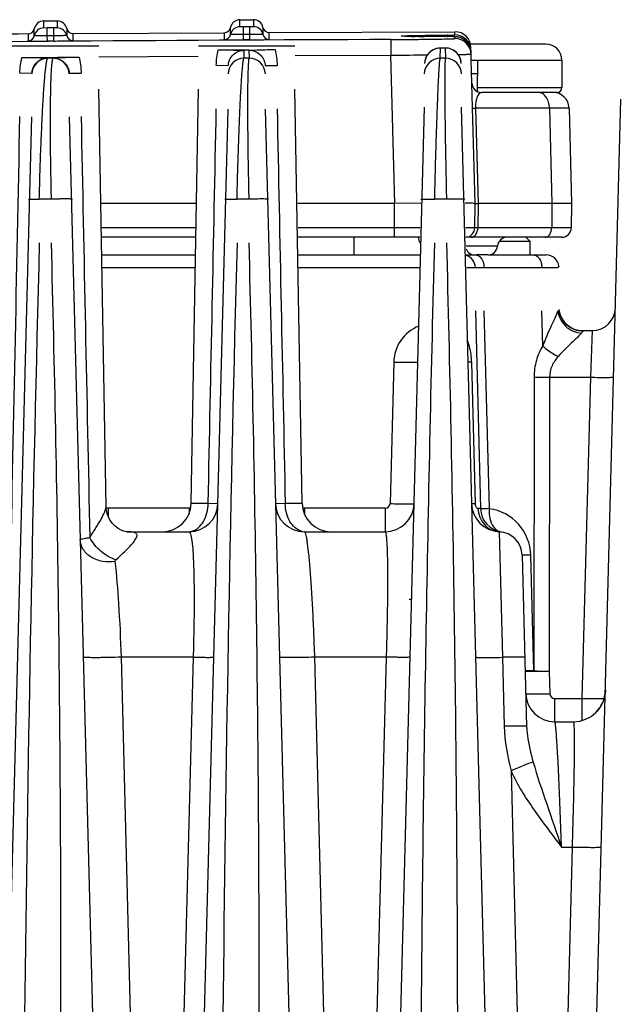
# Model space of a CAD drawing. Units: millimetres. Extents: x 23849 to 33082, y 7731 to 13753.
# Drawn here: x 25194 to 25231, y 13241 to 13302 of the extents above; entities that cross this region are included whole.
import ezdxf

# ---------------------------------------------------------------- set-up
doc = ezdxf.new("R2010")
doc.units = ezdxf.units.MM
doc.header["$LTSCALE"] = 0.4
doc.layers.add('Anotaciones Finas', color=3, linetype='Continuous')
doc.layers.add('Cotas', color=2, linetype='Continuous')
doc.styles.add('UNE00', font='romans.shx', dxfattribs={"width": 0.9})
doc.dimstyles.new('UNE', dxfattribs={"dimscale": 0, "dimtxt": 2.5, "dimasz": 2.5, "dimexe": 1.5, "dimexo": 0, "dimgap": 1, "dimtad": 1, "dimrnd": 1.38778e-17, "dimdsep": 46, "dimtxsty": 'UNE00', "dimcen": 2.5, "dimclrd": 256, "dimclre": 256, "dimclrt": 256, "dimazin": 0, "dimtfac": 1, "dimtmove": 0, "dimatfit": 3, "dimfxl": 1, "dimlwd": -1, "dimlwe": -1, "dimarcsym": 0})

# ---------------------------------------------------------------- blocks, each defined once
blk = doc.blocks.new('*D172')
at = {"layer": 'Cotas', "transparency": 16777216}
for p, q in [((25182.54, 13301.745), (23925.706, 13301.745)), ((23927.206, 13251.745), (23927.206, 10801.797)), ((25996.284, 10751.797), (23925.706, 10751.797))]:
    blk.add_line(p, q, dxfattribs=at)
for points in [[(23918.873, 13251.745), (23935.539, 13251.745), (23927.206, 13301.745)], [(23918.873, 10801.797), (23935.539, 10801.797), (23927.206, 10751.797)]]:
    blk.add_solid(points, dxfattribs=at)
at = {"layer": 'Defpoints', "color": 0, "transparency": 16777216}
for p in [(25182.54, 13301.745), (23927.206, 10751.797), (25996.284, 10751.797)]:
    blk.add_point(p, dxfattribs=at)
at = {"layer": 'Cotas', "transparency": 16777216, "insert": (23882.206, 12026.771), "char_height": 50, "attachment_point": 5, "rotation": 90, "style": 'UNE00'}
blk.add_mtext('2550', dxfattribs=at)

msp = doc.modelspace()

# ---------------------------------------------------------------- linework, layer by layer
at = {"layer": 'Anotaciones Finas', "linetype": 'Continuous'}
for p, q in [((25195.015, 13302.028), (25195.856, 13302.034)), ((25195.015, 13301.593), (25195.015, 13302.028)), ((25195.856, 13302.034), (25195.856, 13301.599)), ((25207.216, 13302.104), (25208.057, 13302.109)), ((25207.216, 13301.67), (25207.216, 13302.104)), ((25208.056, 13302.109), (25208.057, 13301.674)), ((25194.431, 13301.109), (25194.431, 13301.543)), ((25195.235, 13301.592), (25195.015, 13301.593)), ((25195.239, 13301.105), (25195.235, 13301.592)), ((25195.856, 13301.599), (25195.636, 13301.595)), ((25195.639, 13301.108), (25195.636, 13301.595)), ((25196.447, 13301.558), (25196.447, 13301.124)), ((25206.631, 13301.187), (25206.631, 13301.621)), ((25207.436, 13301.668), (25207.216, 13301.67)), ((25207.439, 13301.181), (25207.436, 13301.668)), ((25208.057, 13301.674), (25207.836, 13301.671)), ((25207.839, 13301.183), (25207.836, 13301.671)), ((25208.647, 13301.632), (25208.647, 13301.197)), ((25194.041, 13301.22), (25194.041, 13300.786)), ((25195.241, 13300.78), (25195.239, 13301.105)), ((25195.641, 13300.783), (25195.639, 13301.108)), ((25196.841, 13301.241), (25206.241, 13301.299)), ((25196.841, 13300.806), (25196.841, 13301.241)), ((25206.24, 13301.299), (25206.241, 13300.865)), ((25207.441, 13300.857), (25207.439, 13301.181)), ((25207.84, 13300.859), (25207.839, 13301.183)), ((25209.04, 13301.314), (25220.582, 13301.36)), ((25209.04, 13300.879), (25209.04, 13301.314)), ((25216.595, 13300.877), (25216.599, 13299.903)), ((25217.693, 13301.077), (25217.56, 13301.08)), ((25217.956, 13301.073), (25217.693, 13301.077)), ((25218.297, 13301.068), (25218.117, 13301.07)), ((25218.879, 13301.063), (25218.428, 13301.067)), ((25218.846, 13301.063), (25218.663, 13301.065)), ((25219.295, 13301.061), (25218.846, 13301.063)), ((25219.418, 13301.06), (25218.879, 13301.063)), ((25219.498, 13301.06), (25219.295, 13301.061)), ((25220.307, 13301.056), (25219.418, 13301.06)), ((25220.026, 13301.057), (25219.498, 13301.06)), ((25220.11, 13301.057), (25220.026, 13301.057)), ((25220.11, 13301.057), (25220.116, 13301.057)), ((25220.44, 13301.055), (25220.307, 13301.056)), ((25220.493, 13301.054), (25220.44, 13301.055)), ((25220.587, 13301.16), (25220.582, 13301.36)), ((25220.593, 13300.939), (25220.59, 13301.05)), ((25192.438, 13300.488), (25198.438, 13300.488)), ((25204.639, 13300.488), (25210.638, 13300.488)), ((25207.474, 13299.714), (25207.487, 13300.209)), ((25207.487, 13300.238), (25207.638, 13300.239)), ((25207.638, 13300.239), (25207.78, 13300.24)), ((25207.779, 13300.211), (25207.792, 13299.714)), ((25219.676, 13299.714), (25219.693, 13300.348)), ((25219.981, 13300.35), (25219.689, 13300.349)), ((25219.693, 13300.348), (25219.689, 13300.349)), ((25219.978, 13300.349), (25219.693, 13300.348)), ((25219.981, 13300.35), (25219.978, 13300.349)), ((25219.978, 13300.349), (25219.994, 13299.714)), ((25226.238, 13300.588), (25221.553, 13300.588)), ((25226.237, 13300.588), (25221.553, 13300.588)), ((25221.838, 13290.688), (25221.584, 13300.386)), ((25221.588, 13300.185), (25221.59, 13300.186)), ((25195.272, 13299.714), (25195.272, 13299.729)), ((25195.59, 13299.714), (25195.272, 13299.714)), ((25195.59, 13299.731), (25195.59, 13299.714)), ((25198.45, 13299.808), (25204.627, 13299.847)), ((25207.792, 13299.714), (25207.474, 13299.714)), ((25210.649, 13299.878), (25216.599, 13299.903)), ((25216.84, 13290.688), (25216.599, 13299.903)), ((25219.994, 13299.714), (25219.676, 13299.714)), ((25221.605, 13299.588), (25221.994, 13299.588)), ((25221.994, 13299.588), (25221.96, 13297.666)), ((25221.994, 13299.588), (25227.238, 13299.588)), ((25227.238, 13299.588), (25227.238, 13297.888)), ((25206.493, 13299.251), (25205.746, 13299.268)), ((25208.784, 13299.252), (25209.531, 13299.27)), ((25194.249, 13298.774), (25193.536, 13298.792)), ((25194.28, 13298.774), (25194.249, 13298.774)), ((25196.596, 13298.776), (25196.628, 13298.777)), ((25196.628, 13298.777), (25197.34, 13298.794)), ((25221.627, 13298.761), (25221.979, 13298.761)), ((25198.891, 13271.845), (25198.438, 13297.788)), ((25204.189, 13272.056), (25204.638, 13297.788)), ((25211.088, 13272.056), (25210.638, 13297.788)), ((25221.964, 13297.888), (25227.238, 13297.888)), ((25226.684, 13297.588), (25222.242, 13297.588)), ((25226.938, 13297.588), (25226.684, 13297.588)), ((25228.253, 13195.735), (25230.909, 13297.18)), ((25203.848, 13195.541), (25206.493, 13296.551)), ((25208.784, 13296.552), (25211.429, 13195.541)), ((25216.048, 13195.541), (25218.696, 13296.68)), ((25220.981, 13296.68), (25223.629, 13195.541)), ((25226.462, 13296.614), (25221.866, 13296.614)), ((25221.866, 13296.614), (25222.022, 13290.688)), ((25226.462, 13296.614), (25226.617, 13290.688)), ((25227.683, 13296.614), (25227.838, 13290.688)), ((25191.648, 13195.541), (25194.28, 13296.074)), ((25196.596, 13296.076), (25199.229, 13195.541)), ((25195.474, 13290.952), (25194.742, 13290.952)), ((25204.467, 13290.688), (25198.609, 13290.688)), ((25207.767, 13290.952), (25207.035, 13290.952)), ((25216.839, 13290.688), (25210.809, 13290.688)), ((25216.825, 13289.182), (25216.839, 13290.688)), ((25218.471, 13290.7), (25216.839, 13290.688)), ((25220.06, 13290.952), (25219.328, 13290.952)), ((25221.825, 13289.182), (25221.838, 13290.688)), ((25221.838, 13290.688), (25222.022, 13290.688)), ((25222.022, 13290.688), (25222.008, 13289.182)), ((25226.617, 13290.688), (25222.022, 13290.688)), ((25226.617, 13290.688), (25226.604, 13289.182)), ((25227.838, 13290.688), (25227.825, 13289.182)), ((25204.441, 13289.182), (25198.636, 13289.182)), ((25216.825, 13289.182), (25210.836, 13289.182)), ((25216.825, 13288.588), (25216.825, 13289.182)), ((25218.431, 13289.181), (25216.825, 13289.182)), ((25221.825, 13289.182), (25221.252, 13289.181)), ((25226.604, 13289.182), (25222.008, 13289.182)), ((25227.825, 13289.182), (25226.604, 13289.182)), ((25204.431, 13288.588), (25198.646, 13288.588)), ((25218.414, 13288.588), (25210.846, 13288.588)), ((25214.313, 13287.488), (25214.313, 13288.588)), ((25227.225, 13288.588), (25221.263, 13288.588)), ((25224.988, 13288.588), (25225.238, 13288.338)), ((25223.236, 13288.038), (25221.278, 13288.038)), ((25223.352, 13288.338), (25225.238, 13288.338)), ((25225.238, 13288.338), (25225.238, 13287.488)), ((25198.665, 13287.488), (25204.412, 13287.488)), ((25210.865, 13287.488), (25218.383, 13287.488)), ((25221.292, 13287.488), (25221.937, 13287.488)), ((25222.638, 13287.488), (25221.937, 13287.488)), ((25222.638, 13287.488), (25226.259, 13287.488)), ((25198.679, 13286.709), (25204.398, 13286.709)), ((25210.879, 13286.709), (25218.365, 13286.709)), ((25222.394, 13286.709), (25225.988, 13286.709)), ((25225.988, 13286.709), (25226.994, 13286.71)), ((25227.028, 13286.741), (25226.994, 13286.71)), ((25221.859, 13284.009), (25222.181, 13271.724)), ((25222.394, 13284.009), (25222.716, 13271.724)), ((25226.044, 13281.847), (25225.988, 13284.009)), ((25228.539, 13282.788), (25229.12, 13282.788)), ((25228.539, 13282.788), (25228.543, 13282.769)), ((25229.12, 13282.788), (25229.008, 13279.892)), ((25216.782, 13280.833), (25216.552, 13272.041)), ((25221.86, 13272.026), (25221.63, 13280.818)), ((25225.507, 13279.906), (25225.491, 13261.644)), ((25226.471, 13279.893), (25226.455, 13261.631)), ((25226.471, 13279.893), (25229.008, 13279.892)), ((25229.008, 13279.892), (25228.485, 13259.935)), ((25204.189, 13272.056), (25205.241, 13272.056)), ((25205.241, 13272.056), (25205.851, 13272.041)), ((25209.426, 13272.041), (25210.035, 13272.056)), ((25210.035, 13272.056), (25211.088, 13272.056)), ((25204.052, 13271.748), (25199.025, 13271.748)), ((25199.025, 13271.748), (25199.025, 13271.245)), ((25204.052, 13271.748), (25204.052, 13271.403)), ((25216.252, 13271.748), (25211.225, 13271.748)), ((25211.225, 13271.748), (25211.225, 13271.403)), ((25216.252, 13271.748), (25216.252, 13270.288)), ((25222.181, 13271.724), (25222.027, 13271.737)), ((25200.107, 13270.301), (25199.99, 13270.332)), ((25200.186, 13270.288), (25204.052, 13270.288)), ((25211.225, 13270.288), (25216.252, 13270.288)), ((25223.339, 13270.29), (25223.544, 13262.488)), ((25224.768, 13268.831), (25225.046, 13258.194)), ((25225.491, 13261.644), (25225.303, 13268.831)), ((25204.309, 13262.497), (25199.848, 13262.497)), ((25201.488, 13198.657), (25199.848, 13262.497)), ((25204.309, 13262.497), (25202.655, 13198.657)), ((25216.333, 13262.497), (25211.871, 13262.497)), ((25213.514, 13198.657), (25211.871, 13262.497)), ((25214.68, 13198.657), (25216.333, 13262.497)), ((25223.544, 13262.488), (25223.656, 13258.202)), ((25226.455, 13261.631), (25226.492, 13260.228)), ((25226.792, 13259.935), (25228.485, 13259.935)), ((25226.792, 13258.488), (25226.792, 13259.935)), ((25228.485, 13259.935), (25228.483, 13258.568)), ((25229.69, 13259.926), (25229.824, 13259.932)), ((25229.816, 13259.773), (25229.805, 13259.745)), ((25229.839, 13259.837), (25229.814, 13259.768)), ((25229.824, 13259.932), (25229.869, 13259.935)), ((25229.836, 13259.829), (25229.831, 13259.815)), ((25226.792, 13258.488), (25227.948, 13258.488)), ((25224.077, 13255.425), (25225.54, 13198.657)), ((25227.872, 13250.697), (25226.529, 13198.657)), ((25227.212, 13250.697), (25227.872, 13250.697))]:
    msp.add_line(p, q, dxfattribs=at)
for points in [[(25217.56, 13301.08), (25217.458, 13301.083), (25217.42, 13301.084), (25217.39, 13301.086), (25217.369, 13301.087), (25217.357, 13301.087), (25217.355, 13301.088)], [(25218.428, 13301.067), (25218.06, 13301.071), (25217.956, 13301.073)], [(25220.755, 13301.037), (25220.692, 13301.046), (25220.644, 13301.05), (25220.609, 13301.051), (25220.575, 13301.053), (25220.537, 13301.054), (25220.493, 13301.054)], [(25221.593, 13300.076), (25221.59, 13300.128), (25221.574, 13300.243), (25221.546, 13300.353), (25221.506, 13300.459), (25221.455, 13300.558), (25221.394, 13300.649), (25221.325, 13300.731), (25221.25, 13300.804), (25221.17, 13300.867), (25221.086, 13300.92), (25221.001, 13300.963), (25220.915, 13300.997), (25220.831, 13301.022), (25220.755, 13301.037)], [(25219.689, 13300.349), (25219.632, 13300.347), (25219.429, 13300.313), (25219.237, 13300.239), (25219.065, 13300.127), (25218.92, 13299.983), (25218.808, 13299.812), (25218.733, 13299.622), (25218.698, 13299.42), (25218.696, 13299.38)], [(25220.981, 13299.38), (25220.979, 13299.422), (25220.944, 13299.624), (25220.868, 13299.815), (25220.755, 13299.986), (25220.609, 13300.13), (25220.436, 13300.242), (25220.243, 13300.316), (25220.039, 13300.348), (25219.981, 13300.35)], [(25199.99, 13270.332), (25199.834, 13270.392), (25199.651, 13270.492), (25199.455, 13270.638), (25199.265, 13270.833), (25199.1, 13271.076), (25198.976, 13271.357), (25198.905, 13271.663), (25198.891, 13271.845)], [(25200.197, 13270.286), (25200.178, 13270.289), (25200.107, 13270.301)], [(25229.947, 13260.435), (25229.943, 13260.353), (25229.932, 13260.236), (25229.916, 13260.131)], [(25229.814, 13259.768), (25229.784, 13259.694), (25229.748, 13259.617)], [(25229.916, 13260.131), (25229.896, 13260.036), (25229.875, 13259.952), (25229.855, 13259.885), (25229.839, 13259.837)], [(25229.494, 13259.22), (25229.428, 13259.143), (25229.357, 13259.068)], [(25229.663, 13259.459), (25229.612, 13259.378), (25229.556, 13259.299), (25229.494, 13259.22)], [(25229.748, 13259.617), (25229.708, 13259.538), (25229.663, 13259.459)]]:
    msp.add_lwpolyline(points, dxfattribs=at)
for centre, radius, start, end in [((25195.02, 13301.428), 0.6, 90.41843, 168.88615), ((25195.86, 13301.434), 0.6, 11.94268, 90.4104), ((25207.219, 13301.504), 0.6, 90.30193, 168.76965), ((25208.06, 13301.509), 0.6, 11.82619, 90.29391), ((25194.038, 13301.62), 0.4, 270.42778, 348.88615), ((25195.02, 13300.993), 0.6, 90.42099, 168.87923), ((25238.838, 7301.387), 6000.364, 90.4125358, 90.4163563), ((25195.86, 13300.999), 0.6, 11.94938, 90.40771), ((25196.838, 13301.641), 0.4, 191.94268, 270.40105), ((25206.238, 13301.699), 0.4, 270.31129, 348.76965), ((25207.219, 13301.07), 0.6, 90.3045, 168.76272), ((25238.838, 7301.387), 6000.364, 90.2960312, 90.2998516), ((25208.06, 13301.074), 0.6, 11.83287, 90.29123), ((25209.038, 13301.714), 0.4, 191.82619, 270.28455), ((25238.839, 7303.334), 5997.584, 90.2124953, 90.6190654), ((25238.838, 7301.387), 6000.001, 90.4277839, 90.5209286), ((25194.038, 13301.186), 0.4, 270.43059, 348.8793), ((25238.838, 7301.387), 5999.877, 90.4125365, 90.4163564), ((25238.838, 7301.387), 5999.552, 90.4125365, 90.4163564), ((25196.838, 13301.206), 0.4, 191.94963, 270.39816), ((25206.238, 13301.265), 0.4, 270.3141, 348.7628), ((25238.838, 7301.387), 5999.877, 90.2960319, 90.2998517), ((25238.838, 7301.387), 5999.552, 90.2960319, 90.2998517), ((25209.038, 13301.279), 0.4, 191.83313, 270.28167), ((25218.002, 13319.481), 18.407, 268.3452, 268.67158), ((25218.261, 13330.46), 29.389, 268.66391, 268.87491), ((25218.624, 13349.331), 48.263, 268.88282, 269.10523), ((25219.074, 13378.688), 77.624, 269.11197, 269.29343), ((25219.904, 13453.254), 152.194, 269.39509, 269.53294), ((25219.59, 13364.845), 63.696, 270.466, 270.5894), ((25220.105, 13300.879), 0.272, 82.86977, 89.37886), ((25220.585, 13300.36), 1, 1.5, 90.17434), ((25220.59, 13300.16), 1, 16.28281, 90.17245), ((25220.592, 13300.045), 1.005, 75.53773, 90.13885), ((25220.596, 13299.939), 1, 1.50195, 90.17641), ((25220.592, 13300.047), 1.003, 60.66426, 75.47921), ((25220.59, 13300.046), 1.004, 46.45882, 60.60964), ((25220.597, 13300.054), 0.994, 45.25652, 46.43111), ((25220.59, 13300.047), 1.004, 31.40867, 45.22989), ((25206.662, 13460.656), 160.42, 269.71476, 270.29437), ((25219.691, 13299.353), 0.995, 97.16231, 178.49349), ((25219.692, 13299.348), 1, 89.98915, 97.20588), ((25219.986, 13299.354), 0.995, 1.5232, 90.44295), ((25220.59, 13300.049), 1.003, 16.68814, 31.35586), ((25220.592, 13300.16), 0.998, 12.91535, 16.26609), ((25220.599, 13300.052), 0.994, 15.61497, 16.65645), ((25220.588, 13300.049), 1.005, 1.53436, 15.59625), ((25220.586, 13300.159), 1.004, 1.52694, 12.9162), ((25226.238, 13299.588), 1, 0, 90), ((25194.389, 13428.724), 128.962, 269.67393, 270.46633), ((25195.279, 13298.714), 1, 90.41078, 178.49431), ((25194.427, 13443.443), 143.68, 270.40334, 271.11244), ((25195.598, 13298.714), 1, 1.50582, 90.41813), ((25207.479, 13298.714), 1, 90.29388, 178.49395), ((25207.798, 13298.714), 1, 1.50615, 90.30201), ((25207.665, 14391.997), 1092.13, 270.468706, 270.588512), ((25219.679, 13298.714), 1, 90.17711, 178.49369), ((25219.998, 13298.714), 1, 1.50637, 90.18577), ((25222.242, 13298.188), 0.6, 181.50005, 270), ((25226.938, 13297.888), 0.3, 270, 0), ((25226.684, 13296.588), 1, 1.49999, 89.99947), ((25221.225, 13289.188), 0.6, 273.65689, 359.50001), ((25227.225, 13289.188), 0.6, 270.00097, 359.50001), ((25219.512, 13288.688), 1.2, 184.81389, 201.87844), ((25223.834, 13287.988), 0.6, 90, 175.21981), ((28529.029, 13200.473), 3335.442, 178.491983, 180.09381), ((28128.381, 13211.192), 2922.362, 178.488986, 180.31721), ((25222.638, 13288.088), 0.6, 270, 355.21981), ((25221.838, 13288.088), 0.6, 201.3475, 270), ((25221.059, 13286.688), 0.8, 1.50001, 72.91182), ((25226.259, 13286.688), 0.8, 6.77214, 90), ((25228.539, 13284.288), 1.5, 187.49471, 269.99997), ((25229.12, 13284.238), 1.45, 270, 358.5), ((25219.261, 13280.768), 2.48, 111.86552, 178.4997), ((25202.39, 13272.088), 1.8, 270, 359), ((25204.052, 13272.088), 1.8, 270, 358.50012), ((25211.225, 13272.088), 1.8, 181.5, 270), ((25212.887, 13272.088), 1.8, 181, 270), ((25216.252, 13272.088), 1.8, 270, 358.50021), ((25216.252, 13272.048), 0.3, 270.00054, 358.49946), ((25223.425, 13272.088), 1.8, 181.49978, 267.2728), ((25223.68, 13271.763), 1.5, 181.50043, 262.10843), ((25222.304, 13268.752), 3, 1.49952, 82.10888), ((25203.991, 13271.156), 0.868, 270.00404, 273.96888), ((25203.988, 13271.183), 0.896, 274.03182, 285.82754), ((25211.289, 13271.183), 0.896, 254.17238, 265.96818), ((25211.286, 13271.156), 0.868, 266.03112, 269.99596), ((25223.268, 13268.791), 1.5, 1.50014, 87.27282), ((25217.734, 13263.088), 3, 86.90698, 90), ((25227.948, 13260.488), 2, 270, 358.5), ((25226.792, 13260.288), 1.8, 181.5, 270), ((25226.792, 13260.235), 0.3, 181.50039, 269.99961)]:
    msp.add_arc(centre, radius, start, end, dxfattribs=at)
for points, knots in [([(25194.041, 13300.786), (25194.041, 13300.784), (25194.054, 13300.786), (25194.067, 13300.782), (25194.097, 13300.783), (25194.156, 13300.78), (25194.257, 13300.779), (25194.404, 13300.778), (25194.583, 13300.778), (25194.866, 13300.778), (25195.088, 13300.779), (25195.241, 13300.78)], [0, 0, 0, 0, 0.004948, 0.019382, 0.043248, 0.076311, 0.168709, 0.293044, 0.444552, 0.617385, 1, 1, 1, 1]), ([(25195.239, 13301.105), (25195.136, 13301.104), (25194.986, 13301.103), (25194.796, 13301.104), (25194.674, 13301.103), (25194.578, 13301.106), (25194.498, 13301.102), (25194.464, 13301.112), (25194.431, 13301.104), (25194.431, 13301.109)], [0, 0, 0, 0, 0.382639, 0.555483, 0.707001, 0.831341, 0.923744, 0.980668, 1, 1, 1, 1]), ([(25196.447, 13301.124), (25196.447, 13301.118), (25196.414, 13301.126), (25196.38, 13301.116), (25196.3, 13301.118), (25196.204, 13301.114), (25196.082, 13301.113), (25195.892, 13301.11), (25195.742, 13301.109), (25195.639, 13301.108)], [0, 0, 0, 0, 0.019375, 0.076321, 0.168738, 0.293079, 0.444584, 0.617409, 1, 1, 1, 1]), ([(25195.641, 13300.783), (25195.794, 13300.784), (25196.017, 13300.786), (25196.299, 13300.79), (25196.479, 13300.793), (25196.626, 13300.797), (25196.727, 13300.799), (25196.785, 13300.802), (25196.816, 13300.802), (25196.829, 13300.806), (25196.841, 13300.804), (25196.841, 13300.806)], [0, 0, 0, 0, 0.382575, 0.555392, 0.70689, 0.831227, 0.923638, 0.956709, 0.980582, 0.995028, 1, 1, 1, 1]), ([(25206.241, 13300.865), (25206.241, 13300.863), (25206.253, 13300.864), (25206.266, 13300.861), (25206.297, 13300.861), (25206.355, 13300.859), (25206.456, 13300.858), (25206.603, 13300.856), (25206.782, 13300.855), (25207.065, 13300.855), (25207.287, 13300.856), (25207.441, 13300.857)], [0, 0, 0, 0, 0.00495, 0.019387, 0.043254, 0.076318, 0.168717, 0.293052, 0.444559, 0.617391, 1, 1, 1, 1]), ([(25207.439, 13301.181), (25207.336, 13301.181), (25207.186, 13301.18), (25206.996, 13301.181), (25206.874, 13301.181), (25206.778, 13301.184), (25206.697, 13301.18), (25206.664, 13301.19), (25206.631, 13301.182), (25206.631, 13301.187)], [0, 0, 0, 0, 0.382635, 0.555478, 0.706993, 0.831333, 0.923737, 0.980664, 1, 1, 1, 1]), ([(25208.647, 13301.197), (25208.647, 13301.192), (25208.614, 13301.2), (25208.58, 13301.189), (25208.5, 13301.192), (25208.404, 13301.189), (25208.282, 13301.187), (25208.092, 13301.185), (25207.942, 13301.184), (25207.839, 13301.183)], [0, 0, 0, 0, 0.01937, 0.076312, 0.168725, 0.293065, 0.444571, 0.617399, 1, 1, 1, 1]), ([(25207.84, 13300.859), (25207.994, 13300.86), (25208.216, 13300.861), (25208.499, 13300.864), (25208.678, 13300.867), (25208.825, 13300.87), (25208.926, 13300.872), (25208.984, 13300.875), (25209.015, 13300.875), (25209.028, 13300.879), (25209.04, 13300.877), (25209.04, 13300.879)], [0, 0, 0, 0, 0.382581, 0.555401, 0.706901, 0.831237, 0.923646, 0.956715, 0.980586, 0.99503, 1, 1, 1, 1]), ([(25216.595, 13300.877), (25216.855, 13300.878), (25217.365, 13300.88), (25218.106, 13300.886), (25218.789, 13300.892), (25219.387, 13300.9), (25219.822, 13300.908), (25220.11, 13300.915), (25220.278, 13300.919), (25220.406, 13300.925), (25220.509, 13300.925), (25220.552, 13300.937), (25220.593, 13300.932), (25220.593, 13300.939)], [0, 0, 0, 0, 0.195134, 0.382746, 0.555643, 0.707159, 0.831471, 0.88189, 0.923814, 0.956846, 0.980672, 0.995075, 1, 1, 1, 1]), ([(25217.47, 13301.082), (25217.392, 13301.084), (25217.061, 13301.1), (25217.429, 13301.111), (25217.526, 13301.114)], [0, 0, 0, 0, 0.447143, 1, 1, 1, 1]), ([(25217.526, 13301.114), (25217.665, 13301.119), (25218.525, 13301.137), (25219.386, 13301.145), (25220.108, 13301.151)], [0, 0, 0, 0, 0.161004, 1, 1, 1, 1]), ([(25220.59, 13301.05), (25220.59, 13301.053), (25220.573, 13301.049), (25220.554, 13301.054), (25220.511, 13301.053), (25220.43, 13301.056), (25220.293, 13301.056), (25220.177, 13301.057), (25220.11, 13301.057)], [0, 0, 0, 0, 0.017307, 0.068255, 0.152103, 0.267499, 0.584944, 1, 1, 1, 1]), ([(25220.245, 13301.152), (25220.293, 13301.153), (25220.377, 13301.154), (25220.475, 13301.155), (25220.532, 13301.157), (25220.562, 13301.156), (25220.575, 13301.16), (25220.587, 13301.158), (25220.587, 13301.16)], [0, 0, 0, 0, 0.42216, 0.738148, 0.851648, 0.93366, 0.983267, 1, 1, 1, 1]), ([(25205.864, 13300.238), (25206.043, 13300.237), (25206.584, 13300.234), (25207.125, 13300.215), (25207.487, 13300.209)], [0, 0, 0, 0, 0.33105, 1, 1, 1, 1]), ([(25206.493, 13299.251), (25206.499, 13299.497), (25206.718, 13300.01), (25207.237, 13300.208), (25207.487, 13300.209)], [0, 0, 0, 0, 0.496689, 1, 1, 1, 1]), ([(25207.779, 13300.211), (25207.9, 13300.214), (25208.443, 13300.234), (25208.986, 13300.25), (25209.409, 13300.257)], [0, 0, 0, 0, 0.221373, 1, 1, 1, 1]), ([(25207.779, 13300.211), (25208.032, 13300.212), (25208.556, 13300.016), (25208.777, 13299.5), (25208.784, 13299.252)], [0, 0, 0, 0, 0.504269, 1, 1, 1, 1]), ([(25193.655, 13299.764), (25193.967, 13299.762), (25194.506, 13299.755), (25195.045, 13299.734), (25195.272, 13299.729)], [0, 0, 0, 0, 0.578814, 1, 1, 1, 1]), ([(25194.28, 13298.774), (25194.287, 13299.02), (25194.505, 13299.532), (25195.023, 13299.727), (25195.272, 13299.729)], [0, 0, 0, 0, 0.497171, 1, 1, 1, 1]), ([(25194.742, 13290.952), (25194.757, 13291.531), (25194.788, 13292.664), (25194.845, 13294.302), (25194.909, 13295.797), (25194.977, 13297.094), (25195.039, 13298.031), (25195.092, 13298.649), (25195.128, 13299.008), (25195.163, 13299.291), (25195.196, 13299.504), (25195.229, 13299.632), (25195.253, 13299.704), (25195.272, 13299.714)], [0, 0, 0, 0, 0.197821, 0.386675, 0.559013, 0.708444, 0.830011, 0.879202, 0.920232, 0.952881, 0.977012, 0.992605, 1, 1, 1, 1]), ([(25195.59, 13299.714), (25195.572, 13299.704), (25195.552, 13299.63), (25195.525, 13299.503), (25195.502, 13299.289), (25195.48, 13299.005), (25195.461, 13298.646), (25195.438, 13298.028), (25195.42, 13297.093), (25195.413, 13295.798), (25195.419, 13294.305), (25195.439, 13292.667), (25195.461, 13291.533), (25195.474, 13290.952)], [0, 0, 0, 0, 0.007294, 0.02284, 0.046956, 0.079596, 0.120599, 0.169731, 0.291063, 0.440178, 0.612321, 0.801371, 1, 1, 1, 1]), ([(25195.59, 13299.731), (25195.819, 13299.739), (25196.361, 13299.768), (25196.903, 13299.783), (25197.216, 13299.79)], [0, 0, 0, 0, 0.422687, 1, 1, 1, 1]), ([(25195.59, 13299.731), (25195.842, 13299.733), (25196.368, 13299.54), (25196.59, 13299.024), (25196.596, 13298.776)], [0, 0, 0, 0, 0.504174, 1, 1, 1, 1]), ([(25207.035, 13290.952), (25207.049, 13291.524), (25207.079, 13292.645), (25207.13, 13294.269), (25207.185, 13295.758), (25207.243, 13297.057), (25207.294, 13298.001), (25207.336, 13298.627), (25207.364, 13298.992), (25207.392, 13299.281), (25207.416, 13299.499), (25207.444, 13299.628), (25207.457, 13299.702), (25207.474, 13299.714)], [0, 0, 0, 0, 0.195726, 0.383059, 0.554855, 0.704781, 0.827596, 0.877535, 0.919292, 0.952569, 0.977149, 0.992917, 1, 1, 1, 1]), ([(25207.792, 13299.714), (25207.776, 13299.702), (25207.767, 13299.627), (25207.745, 13299.498), (25207.732, 13299.279), (25207.717, 13298.99), (25207.706, 13298.625), (25207.694, 13297.999), (25207.687, 13297.056), (25207.691, 13295.758), (25207.706, 13294.271), (25207.731, 13292.647), (25207.754, 13291.525), (25207.767, 13290.952)], [0, 0, 0, 0, 0.006999, 0.022728, 0.047293, 0.080557, 0.122289, 0.172177, 0.294816, 0.444524, 0.616203, 0.803698, 1, 1, 1, 1]), ([(25219.328, 13290.952), (25219.342, 13291.52), (25219.37, 13292.634), (25219.415, 13294.248), (25219.463, 13295.733), (25219.51, 13297.034), (25219.549, 13297.981), (25219.581, 13298.612), (25219.601, 13298.982), (25219.622, 13299.274), (25219.637, 13299.494), (25219.659, 13299.627), (25219.663, 13299.699), (25219.676, 13299.714)], [0, 0, 0, 0, 0.194484, 0.380889, 0.552327, 0.702532, 0.826112, 0.87652, 0.918741, 0.95242, 0.977287, 0.993159, 1, 1, 1, 1]), ([(25219.994, 13299.714), (25219.982, 13299.699), (25219.982, 13299.626), (25219.966, 13299.493), (25219.962, 13299.273), (25219.955, 13298.98), (25219.952, 13298.611), (25219.95, 13297.98), (25219.955, 13297.033), (25219.97, 13295.734), (25219.992, 13294.249), (25220.023, 13292.635), (25220.047, 13291.521), (25220.06, 13290.952)], [0, 0, 0, 0, 0.006785, 0.022631, 0.047487, 0.081156, 0.123358, 0.173733, 0.297204, 0.44728, 0.618656, 0.805167, 1, 1, 1, 1]), ([(25220.792, 13299.947), (25220.907, 13299.949), (25221.069, 13299.951), (25221.268, 13299.955), (25221.383, 13299.957), (25221.47, 13299.961), (25221.539, 13299.958), (25221.568, 13299.968), (25221.596, 13299.961), (25221.595, 13299.965)], [0, 0, 0, 0, 0.430671, 0.602743, 0.744749, 0.855949, 0.935794, 0.983857, 1, 1, 1, 1]), ([(25222.242, 13297.588), (25222.139, 13297.588), (25221.975, 13297.391), (25221.883, 13297.048), (25221.861, 13296.777), (25221.866, 13296.614)], [0, 0, 0, 0, 0.28082, 0.558261, 1, 1, 1, 1]), ([(25226.462, 13296.614), (25226.46, 13296.74), (25226.424, 13296.984), (25226.277, 13297.303), (25226.053, 13297.529), (25225.858, 13297.588), (25225.768, 13297.588)], [0, 0, 0, 0, 0.289937, 0.557726, 0.792094, 1, 1, 1, 1]), ([(25221.683, 13296.614), (25221.683, 13296.61), (25221.709, 13296.617), (25221.735, 13296.61), (25221.797, 13296.614), (25221.841, 13296.614), (25221.866, 13296.614)], [0, 0, 0, 0, 0.066145, 0.260665, 0.576384, 1, 1, 1, 1]), ([(25227.683, 13296.614), (25227.683, 13296.616), (25227.673, 13296.613), (25227.661, 13296.616), (25227.634, 13296.615), (25227.582, 13296.616), (25227.49, 13296.616), (25227.353, 13296.616), (25227.178, 13296.616), (25226.877, 13296.615), (25226.635, 13296.615), (25226.462, 13296.614)], [0, 0, 0, 0, 0.004163, 0.016534, 0.037094, 0.065811, 0.147378, 0.260424, 0.403776, 0.576019, 1, 1, 1, 1]), ([(25196.801, 13290.952), (25196.801, 13290.954), (25196.788, 13290.957), (25196.77, 13290.96), (25196.733, 13290.963), (25196.662, 13290.967), (25196.542, 13290.97), (25196.37, 13290.971), (25196.166, 13290.969), (25195.863, 13290.964), (25195.631, 13290.958), (25195.474, 13290.952)], [0, 0, 0, 0, 0.006135, 0.022256, 0.048604, 0.084872, 0.185086, 0.317332, 0.474174, 0.646783, 1, 1, 1, 1]), ([(25194.076, 13290.952), (25194.076, 13290.956), (25194.1, 13290.952), (25194.127, 13290.958), (25194.189, 13290.957), (25194.265, 13290.958), (25194.363, 13290.957), (25194.524, 13290.956), (25194.652, 13290.953), (25194.742, 13290.952)], [0, 0, 0, 0, 0.018213, 0.071078, 0.157611, 0.275818, 0.42293, 0.595435, 1, 1, 1, 1]), ([(25206.276, 13290.952), (25206.276, 13290.956), (25206.304, 13290.952), (25206.335, 13290.96), (25206.407, 13290.958), (25206.495, 13290.959), (25206.607, 13290.958), (25206.789, 13290.957), (25206.934, 13290.954), (25207.035, 13290.952)], [0, 0, 0, 0, 0.018624, 0.072543, 0.160557, 0.280306, 0.428525, 0.601097, 1, 1, 1, 1]), ([(25209.001, 13290.952), (25209.001, 13290.954), (25208.989, 13290.956), (25208.96, 13290.961), (25208.883, 13290.964), (25208.767, 13290.967), (25208.609, 13290.968), (25208.421, 13290.967), (25208.136, 13290.962), (25207.916, 13290.957), (25207.767, 13290.952)], [0, 0, 0, 0, 0.005969, 0.021662, 0.082562, 0.180292, 0.309964, 0.465025, 0.637629, 1, 1, 1, 1]), ([(25218.476, 13290.952), (25218.476, 13290.957), (25218.508, 13290.952), (25218.544, 13290.961), (25218.626, 13290.959), (25218.726, 13290.961), (25218.853, 13290.959), (25219.055, 13290.957), (25219.216, 13290.954), (25219.328, 13290.952)], [0, 0, 0, 0, 0.019065, 0.074115, 0.163729, 0.285128, 0.434511, 0.607154, 1, 1, 1, 1]), ([(25221.201, 13290.952), (25221.201, 13290.96), (25221.154, 13290.954), (25221.103, 13290.966), (25220.987, 13290.963), (25220.847, 13290.966), (25220.673, 13290.964), (25220.408, 13290.961), (25220.201, 13290.956), (25220.06, 13290.952)], [0, 0, 0, 0, 0.020666, 0.079883, 0.175348, 0.302767, 0.456345, 0.629082, 1, 1, 1, 1]), ([(25221.838, 13290.688), (25221.786, 13290.692), (25221.578, 13290.705), (25221.369, 13290.702), (25221.214, 13290.703)], [0, 0, 0, 0, 0.254301, 1, 1, 1, 1]), ([(25227.838, 13290.688), (25227.732, 13290.69), (25227.325, 13290.693), (25226.918, 13290.688), (25226.617, 13290.688)], [0, 0, 0, 0, 0.260343, 1, 1, 1, 1]), ([(25221.592, 13288.588), (25221.647, 13288.588), (25221.765, 13288.624), (25221.954, 13288.817), (25222.008, 13289.036), (25222.008, 13289.182)], [0, 0, 0, 0, 0.208869, 0.444783, 1, 1, 1, 1]), ([(25222.008, 13289.182), (25221.983, 13289.182), (25221.939, 13289.184), (25221.877, 13289.179), (25221.851, 13289.187), (25221.825, 13289.178), (25221.825, 13289.182)], [0, 0, 0, 0, 0.424011, 0.739648, 0.934241, 1, 1, 1, 1]), ([(25226.187, 13288.588), (25226.242, 13288.588), (25226.361, 13288.624), (25226.549, 13288.817), (25226.603, 13289.036), (25226.604, 13289.182)], [0, 0, 0, 0, 0.208869, 0.444783, 1, 1, 1, 1]), ([(25195.474, 13288.252), (25195.574, 13284.368), (25195.757, 13276.601), (25196.005, 13261.063), (25196.16, 13233.864), (25195.809, 13210.549), (25195.353, 13195.012)], [0, 0, 0, 0, 0.124971, 0.249953, 0.499942, 1, 1, 1, 1]), ([(25207.767, 13288.252), (25207.866, 13284.368), (25208.052, 13276.601), (25208.309, 13261.062), (25208.505, 13233.865), (25208.22, 13210.55), (25207.824, 13195.012)], [0, 0, 0, 0, 0.124982, 0.249971, 0.499965, 1, 1, 1, 1]), ([(25218.536, 13195.012), (25218.387, 13210.552), (25218.381, 13233.865), (25218.781, 13264.945), (25219.128, 13280.483), (25219.328, 13288.252)], [0, 0, 0, 0, 0.49998, 0.749986, 1, 1, 1, 1]), ([(25220.06, 13288.252), (25220.262, 13280.484), (25220.584, 13264.946), (25220.847, 13233.865), (25220.631, 13210.551), (25220.295, 13195.012)], [0, 0, 0, 0, 0.249985, 0.499982, 1, 1, 1, 1]), ([(25222.011, 13287.461), (25222.068, 13287.438), (25222.309, 13287.26), (25222.391, 13286.938), (25222.394, 13286.709)], [0, 0, 0, 0, 0.20991, 1, 1, 1, 1]), ([(25225.474, 13287.488), (25225.541, 13287.488), (25225.688, 13287.438), (25225.852, 13287.257), (25225.959, 13287.003), (25225.986, 13286.81), (25225.988, 13286.709)], [0, 0, 0, 0, 0.199053, 0.430702, 0.702343, 1, 1, 1, 1]), ([(25221.317, 13286.717), (25221.394, 13286.717), (25221.502, 13286.717), (25221.635, 13286.716), (25221.713, 13286.715), (25221.773, 13286.713), (25221.82, 13286.714), (25221.84, 13286.709), (25221.859, 13286.712), (25221.859, 13286.709)], [0, 0, 0, 0, 0.425286, 0.597386, 0.740353, 0.85291, 0.934092, 0.983184, 1, 1, 1, 1]), ([(25221.859, 13286.709), (25221.859, 13286.712), (25221.878, 13286.707), (25221.897, 13286.713), (25221.945, 13286.71), (25222.004, 13286.711), (25222.082, 13286.711), (25222.213, 13286.71), (25222.319, 13286.709), (25222.394, 13286.709)], [0, 0, 0, 0, 0.016684, 0.066379, 0.148556, 0.26226, 0.406144, 0.578472, 1, 1, 1, 1]), ([(25227.054, 13286.782), (25227.054, 13286.78), (25227.05, 13286.763), (25227.038, 13286.751), (25227.028, 13286.741)], [0, 0, 0, 0, 0.149211, 1, 1, 1, 1]), ([(25226.994, 13284.01), (25226.94, 13283.871), (25226.799, 13283.56), (25226.467, 13282.846), (25226.204, 13282.264), (25226.044, 13281.847)], [0, 0, 0, 0, 0.189595, 0.433253, 1, 1, 1, 1]), ([(25226.994, 13284.01), (25227.028, 13283.658), (25227.384, 13282.958), (25228.101, 13282.653), (25228.461, 13282.631)], [0, 0, 0, 0, 0.494867, 1, 1, 1, 1]), ([(25227.054, 13284.082), (25227.095, 13283.731), (25227.454, 13283.035), (25228.188, 13282.768), (25228.543, 13282.769)], [0, 0, 0, 0, 0.498926, 1, 1, 1, 1]), ([(25228.461, 13282.631), (25228.38, 13282.539), (25228.172, 13282.34), (25227.674, 13281.872), (25227.269, 13281.484), (25227.008, 13281.187)], [0, 0, 0, 0, 0.179722, 0.421321, 1, 1, 1, 1]), ([(25228.543, 13282.769), (25228.546, 13282.75), (25228.517, 13282.697), (25228.485, 13282.657), (25228.461, 13282.631)], [0, 0, 0, 0, 0.343949, 1, 1, 1, 1]), ([(25221.63, 13280.818), (25221.627, 13280.936), (25221.596, 13281.395), (25221.491, 13281.851), (25221.362, 13282.168)], [0, 0, 0, 0, 0.256193, 1, 1, 1, 1]), ([(25226.044, 13281.847), (25225.877, 13281.562), (25225.604, 13280.934), (25225.508, 13280.253), (25225.507, 13279.906)], [0, 0, 0, 0, 0.487765, 1, 1, 1, 1]), ([(25226.044, 13281.847), (25226.109, 13281.782), (25226.399, 13281.52), (25226.737, 13281.312), (25227.008, 13281.187)], [0, 0, 0, 0, 0.235714, 1, 1, 1, 1]), ([(25227.008, 13281.187), (25226.854, 13281.012), (25226.582, 13280.613), (25226.472, 13280.134), (25226.471, 13279.893)], [0, 0, 0, 0, 0.490803, 1, 1, 1, 1]), ([(25216.782, 13280.833), (25216.973, 13280.828), (25217.251, 13280.822), (25217.604, 13280.818), (25217.828, 13280.817), (25218.012, 13280.818), (25218.138, 13280.82), (25218.211, 13280.823), (25218.249, 13280.825), (25218.267, 13280.829), (25218.281, 13280.831), (25218.281, 13280.833)], [0, 0, 0, 0, 0.382239, 0.554916, 0.706279, 0.830528, 0.922913, 0.95601, 0.979952, 0.994549, 1, 1, 1, 1]), ([(25221.63, 13280.818), (25221.596, 13280.819), (25221.54, 13280.821), (25221.461, 13280.821), (25221.426, 13280.829), (25221.396, 13280.828), (25221.395, 13280.833)], [0, 0, 0, 0, 0.428309, 0.741108, 0.932137, 1, 1, 1, 1]), ([(25225.507, 13279.906), (25225.579, 13279.903), (25225.9, 13279.895), (25226.221, 13279.893), (25226.471, 13279.892)], [0, 0, 0, 0, 0.222168, 1, 1, 1, 1]), ([(25229.008, 13279.892), (25229.192, 13279.888), (25229.461, 13279.882), (25229.802, 13279.88), (25230.019, 13279.88), (25230.198, 13279.882), (25230.327, 13279.887), (25230.412, 13279.892), (25230.444, 13279.899), (25230.457, 13279.902), (25230.457, 13279.905)], [0, 0, 0, 0, 0.381895, 0.55442, 0.705662, 0.829836, 0.922215, 0.979353, 0.994106, 1, 1, 1, 1]), ([(25204.232, 13270.322), (25204.534, 13270.407), (25204.937, 13270.806), (25205.187, 13271.463), (25205.239, 13271.855), (25205.241, 13272.056)], [0, 0, 0, 0, 0.445981, 0.714529, 1, 1, 1, 1]), ([(25211.045, 13270.322), (25210.742, 13270.407), (25210.34, 13270.806), (25210.09, 13271.463), (25210.038, 13271.855), (25210.035, 13272.056)], [0, 0, 0, 0, 0.445981, 0.714529, 1, 1, 1, 1]), ([(25216.552, 13272.041), (25216.743, 13272.036), (25217.02, 13272.03), (25217.374, 13272.025), (25217.598, 13272.024), (25217.782, 13272.025), (25217.908, 13272.027), (25217.981, 13272.031), (25218.019, 13272.033), (25218.037, 13272.036), (25218.051, 13272.038), (25218.051, 13272.041)], [0, 0, 0, 0, 0.382239, 0.554916, 0.706279, 0.830528, 0.922913, 0.95601, 0.979952, 0.994549, 1, 1, 1, 1]), ([(25221.86, 13272.026), (25221.827, 13272.026), (25221.77, 13272.028), (25221.692, 13272.029), (25221.656, 13272.036), (25221.626, 13272.035), (25221.626, 13272.041)], [0, 0, 0, 0, 0.428308, 0.741107, 0.932135, 1, 1, 1, 1]), ([(25222.027, 13271.737), (25222.009, 13271.738), (25221.895, 13271.782), (25221.863, 13271.927), (25221.86, 13272.026)], [0, 0, 0, 0, 0.155611, 1, 1, 1, 1]), ([(25197.88, 13269.929), (25198.009, 13270.129), (25198.248, 13270.506), (25198.567, 13271.035), (25198.791, 13271.464), (25198.893, 13271.734), (25198.891, 13271.845)], [0, 0, 0, 0, 0.327213, 0.616433, 0.847704, 1, 1, 1, 1]), ([(25222.027, 13271.737), (25222.036, 13271.377), (25222.245, 13270.821), (25222.821, 13270.388), (25223.168, 13270.298), (25223.339, 13270.29)], [0, 0, 0, 0, 0.508728, 0.756934, 1, 1, 1, 1]), ([(25222.716, 13271.724), (25222.641, 13271.723), (25222.51, 13271.721), (25222.356, 13271.719), (25222.267, 13271.721), (25222.219, 13271.719), (25222.199, 13271.724), (25222.181, 13271.721), (25222.181, 13271.724)], [0, 0, 0, 0, 0.421238, 0.737237, 0.850929, 0.933147, 0.982958, 1, 1, 1, 1]), ([(25222.716, 13271.724), (25222.706, 13271.572), (25222.718, 13271.07), (25222.959, 13270.495), (25223.283, 13270.336)], [0, 0, 0, 0, 0.296679, 1, 1, 1, 1]), ([(25199.51, 13268.551), (25199.655, 13268.683), (25199.926, 13268.933), (25200.292, 13269.29), (25200.575, 13269.598), (25200.747, 13269.827), (25200.815, 13269.983), (25200.828, 13270.075), (25200.8, 13270.154), (25200.733, 13270.21), (25200.639, 13270.246), (25200.459, 13270.281), (25200.309, 13270.286), (25200.201, 13270.287)], [0, 0, 0, 0, 0.214258, 0.40329, 0.558648, 0.672523, 0.713222, 0.744832, 0.771777, 0.800727, 0.836721, 0.881812, 1, 1, 1, 1]), ([(25204.052, 13270.288), (25204.072, 13270.288), (25204.119, 13270.239), (25204.179, 13270.055), (25204.247, 13269.646), (25204.302, 13268.968), (25204.344, 13268.034), (25204.366, 13266.876), (25204.369, 13265.53), (25204.35, 13264.049), (25204.325, 13263.023), (25204.309, 13262.497)], [0, 0, 0, 0, 0.007665, 0.022116, 0.075911, 0.163609, 0.283766, 0.433238, 0.607116, 0.798732, 1, 1, 1, 1]), ([(25211.871, 13262.497), (25211.854, 13263.018), (25211.816, 13264.036), (25211.748, 13265.505), (25211.671, 13266.843), (25211.588, 13268.002), (25211.503, 13268.94), (25211.425, 13269.573), (25211.362, 13269.944), (25211.317, 13270.126), (25211.284, 13270.231), (25211.243, 13270.288), (25211.225, 13270.288)], [0, 0, 0, 0, 0.199472, 0.389384, 0.562318, 0.711971, 0.833365, 0.922874, 0.954914, 0.978263, 0.992982, 1, 1, 1, 1]), ([(25216.333, 13262.497), (25216.348, 13263.013), (25216.376, 13264.023), (25216.404, 13265.484), (25216.418, 13266.821), (25216.417, 13267.983), (25216.403, 13268.822), (25216.382, 13269.374), (25216.364, 13269.693), (25216.344, 13269.94), (25216.318, 13270.125), (25216.298, 13270.226), (25216.268, 13270.288), (25216.252, 13270.288)], [0, 0, 0, 0, 0.198309, 0.387871, 0.561224, 0.711771, 0.834109, 0.883384, 0.924205, 0.956298, 0.979497, 0.993812, 1, 1, 1, 1]), ([(25197.285, 13269.789), (25197.284, 13269.806), (25197.353, 13269.836), (25197.456, 13269.864), (25197.65, 13269.899), (25197.796, 13269.919), (25197.88, 13269.929)], [0, 0, 0, 0, 0.081659, 0.276919, 0.586473, 1, 1, 1, 1]), ([(25199.462, 13268.45), (25199.204, 13268.404), (25198.678, 13268.401), (25197.963, 13268.656), (25197.435, 13269.137), (25197.29, 13269.579), (25197.285, 13269.789)], [0, 0, 0, 0, 0.27493, 0.539106, 0.779699, 1, 1, 1, 1]), ([(25199.51, 13268.551), (25199.17, 13268.645), (25198.528, 13269.031), (25198.053, 13269.6), (25197.88, 13269.929)], [0, 0, 0, 0, 0.486164, 1, 1, 1, 1]), ([(25199.462, 13268.45), (25199.459, 13268.477), (25199.475, 13268.517), (25199.501, 13268.544), (25199.51, 13268.551)], [0, 0, 0, 0, 0.709208, 1, 1, 1, 1]), ([(25199.848, 13262.497), (25199.811, 13263.61), (25199.718, 13265.596), (25199.564, 13267.58), (25199.462, 13268.45)], [0, 0, 0, 0, 0.559707, 1, 1, 1, 1]), ([(25225.303, 13268.831), (25225.228, 13268.83), (25225.097, 13268.828), (25224.943, 13268.826), (25224.854, 13268.827), (25224.807, 13268.826), (25224.786, 13268.831), (25224.768, 13268.828), (25224.768, 13268.831)], [0, 0, 0, 0, 0.421222, 0.737249, 0.850904, 0.93315, 0.98295, 1, 1, 1, 1]), ([(25199.848, 13262.497), (25199.568, 13262.486), (25199.151, 13262.474), (25198.61, 13262.465), (25198.245, 13262.463), (25197.938, 13262.465), (25197.724, 13262.47), (25197.597, 13262.476), (25197.532, 13262.481), (25197.5, 13262.487), (25197.476, 13262.492), (25197.476, 13262.497)], [0, 0, 0, 0, 0.35404, 0.526569, 0.683167, 0.815118, 0.915097, 0.951302, 0.977625, 0.993777, 1, 1, 1, 1]), ([(25204.309, 13262.497), (25204.482, 13262.494), (25204.73, 13262.489), (25205.041, 13262.486), (25205.23, 13262.485), (25205.382, 13262.486), (25205.485, 13262.487), (25205.545, 13262.49), (25205.575, 13262.491), (25205.59, 13262.494), (25205.601, 13262.495), (25205.601, 13262.497)], [0, 0, 0, 0, 0.401429, 0.57396, 0.721641, 0.840663, 0.927988, 0.959039, 0.981416, 0.995009, 1, 1, 1, 1]), ([(25211.871, 13262.497), (25211.605, 13262.488), (25211.212, 13262.478), (25210.706, 13262.47), (25210.371, 13262.468), (25210.092, 13262.47), (25209.899, 13262.474), (25209.785, 13262.48), (25209.726, 13262.484), (25209.698, 13262.489), (25209.676, 13262.493), (25209.676, 13262.497)], [0, 0, 0, 0, 0.363729, 0.536357, 0.691179, 0.820483, 0.917833, 0.952957, 0.978452, 0.994058, 1, 1, 1, 1]), ([(25217.801, 13262.497), (25217.801, 13262.495), (25217.788, 13262.493), (25217.771, 13262.49), (25217.736, 13262.488), (25217.667, 13262.485), (25217.547, 13262.484), (25217.372, 13262.483), (25217.155, 13262.484), (25216.804, 13262.488), (25216.526, 13262.493), (25216.333, 13262.497)], [0, 0, 0, 0, 0.005136, 0.019049, 0.041929, 0.073639, 0.162596, 0.283312, 0.4322, 0.604794, 1, 1, 1, 1]), ([(25221.876, 13262.497), (25221.876, 13262.494), (25221.891, 13262.491), (25221.911, 13262.487), (25221.952, 13262.484), (25222.033, 13262.479), (25222.171, 13262.475), (25222.373, 13262.473), (25222.621, 13262.473), (25223.016, 13262.477), (25223.328, 13262.483), (25223.544, 13262.488)], [0, 0, 0, 0, 0.005578, 0.019979, 0.043523, 0.076062, 0.167018, 0.28976, 0.440031, 0.612601, 1, 1, 1, 1]), ([(25224.934, 13262.48), (25224.934, 13262.482), (25224.921, 13262.485), (25224.891, 13262.491), (25224.812, 13262.494), (25224.689, 13262.498), (25224.519, 13262.5), (25224.313, 13262.5), (25223.983, 13262.497), (25223.723, 13262.492), (25223.544, 13262.488)], [0, 0, 0, 0, 0.005579, 0.01998, 0.076056, 0.167015, 0.289756, 0.440033, 0.612588, 1, 1, 1, 1]), ([(25225.491, 13261.644), (25225.416, 13261.643), (25225.31, 13261.641), (25225.179, 13261.64), (25225.101, 13261.639), (25225.042, 13261.641), (25224.995, 13261.639), (25224.975, 13261.644), (25224.956, 13261.641), (25224.956, 13261.644)], [0, 0, 0, 0, 0.421236, 0.593449, 0.737237, 0.850929, 0.933146, 0.982958, 1, 1, 1, 1]), ([(25224.956, 13261.644), (25224.956, 13261.641), (25224.969, 13261.637), (25225.003, 13261.631), (25225.09, 13261.625), (25225.224, 13261.62), (25225.409, 13261.618), (25225.633, 13261.617), (25225.987, 13261.62), (25226.264, 13261.626), (25226.455, 13261.631)], [0, 0, 0, 0, 0.005894, 0.020647, 0.077785, 0.170164, 0.294338, 0.44558, 0.618105, 1, 1, 1, 1]), ([(25225.491, 13261.644), (25225.563, 13261.642), (25225.884, 13261.634), (25226.205, 13261.631), (25226.455, 13261.631)], [0, 0, 0, 0, 0.222208, 1, 1, 1, 1]), ([(25224.993, 13260.241), (25224.993, 13260.238), (25225.006, 13260.234), (25225.04, 13260.228), (25225.127, 13260.222), (25225.261, 13260.217), (25225.446, 13260.215), (25225.67, 13260.214), (25226.023, 13260.217), (25226.301, 13260.223), (25226.492, 13260.228)], [0, 0, 0, 0, 0.005894, 0.020647, 0.077785, 0.170164, 0.294338, 0.44558, 0.618105, 1, 1, 1, 1]), ([(25228.485, 13259.935), (25228.602, 13259.932), (25229.004, 13259.924), (25229.406, 13259.919), (25229.69, 13259.926)], [0, 0, 0, 0, 0.292238, 1, 1, 1, 1]), ([(25225.046, 13258.195), (25225.046, 13258.197), (25225.034, 13258.2), (25225.004, 13258.205), (25224.924, 13258.209), (25224.801, 13258.213), (25224.631, 13258.215), (25224.425, 13258.215), (25224.095, 13258.212), (25223.836, 13258.207), (25223.656, 13258.202)], [0, 0, 0, 0, 0.005582, 0.019986, 0.076066, 0.167026, 0.289767, 0.440042, 0.612595, 1, 1, 1, 1]), ([(25225.046, 13258.194), (25225.051, 13258.006), (25225.111, 13257.255), (25225.3, 13256.523), (25225.452, 13255.981)], [0, 0, 0, 0, 0.250745, 1, 1, 1, 1]), ([(25227.212, 13250.697), (25227.196, 13251.209), (25227.162, 13252.212), (25227.107, 13253.664), (25227.05, 13254.995), (25227.001, 13256.006), (25226.961, 13256.719), (25226.934, 13257.169), (25226.907, 13257.557), (25226.882, 13257.879), (25226.858, 13258.134), (25226.837, 13258.315), (25226.818, 13258.426), (25226.805, 13258.472), (25226.796, 13258.488), (25226.792, 13258.488)], [0, 0, 0, 0, 0.196954, 0.385338, 0.558113, 0.708907, 0.774309, 0.832244, 0.882192, 0.923713, 0.956445, 0.980111, 0.994543, 0.998314, 1, 1, 1, 1]), ([(25227.948, 13258.488), (25227.961, 13258.488), (25227.968, 13258.414), (25227.984, 13258.325), (25227.991, 13258.13), (25227.999, 13257.881), (25228.004, 13257.557), (25228.005, 13257.169), (25228.004, 13256.718), (25227.998, 13256.004), (25227.983, 13254.992), (25227.955, 13253.66), (25227.918, 13252.209), (25227.888, 13251.208), (25227.872, 13250.697)], [0, 0, 0, 0, 0.005206, 0.019495, 0.043039, 0.075687, 0.117172, 0.167133, 0.225127, 0.290629, 0.441687, 0.614704, 0.803181, 1, 1, 1, 1]), ([(25225.452, 13255.981), (25225.254, 13255.924), (25224.793, 13255.741), (25224.339, 13255.545), (25224.077, 13255.425)], [0, 0, 0, 0, 0.416851, 1, 1, 1, 1]), ([(25225.452, 13255.981), (25225.7, 13255.103), (25226.303, 13253.345), (25226.909, 13251.591), (25227.212, 13250.697)], [0, 0, 0, 0, 0.491423, 1, 1, 1, 1]), ([(25224.077, 13255.425), (25224.471, 13254.564), (25225.486, 13252.95), (25226.643, 13251.454), (25227.212, 13250.697)], [0, 0, 0, 0, 0.499713, 1, 1, 1, 1]), ([(25227.872, 13250.697), (25228.108, 13250.691), (25228.449, 13250.685), (25228.881, 13250.68), (25229.151, 13250.678), (25229.372, 13250.679), (25229.522, 13250.682), (25229.609, 13250.686), (25229.654, 13250.688), (25229.675, 13250.692), (25229.692, 13250.694), (25229.692, 13250.697)], [0, 0, 0, 0, 0.388772, 0.561425, 0.711544, 0.834011, 0.924663, 0.957056, 0.980461, 0.994711, 1, 1, 1, 1])]:
    msp.add_open_spline(points, degree=3, knots=knots, dxfattribs=at)
for points in [[(25220.139, 13301.149), (25220.175, 13301.145), (25220.21, 13301.133), (25220.243, 13301.116)], [(25220.243, 13301.116), (25220.27, 13301.102), (25220.295, 13301.084), (25220.319, 13301.064)], [(25205.746, 13299.268), (25205.753, 13299.594), (25205.791, 13299.921), (25205.864, 13300.238)], [(25209.409, 13300.257), (25209.485, 13299.934), (25209.524, 13299.601), (25209.531, 13299.27)], [(25193.536, 13298.792), (25193.543, 13299.118), (25193.582, 13299.446), (25193.655, 13299.764)], [(25197.216, 13299.79), (25197.293, 13299.464), (25197.334, 13299.128), (25197.34, 13298.794)], [(25205.241, 13272.056), (25205.413, 13280.227), (25205.582, 13288.397), (25205.746, 13296.568)], [(25209.531, 13296.57), (25209.695, 13288.398), (25209.864, 13280.227), (25210.035, 13272.056)], [(25192.927, 13266.642), (25193.135, 13276.459), (25193.339, 13286.275), (25193.536, 13296.092)], [(25197.34, 13296.094), (25197.516, 13287.372), (25197.696, 13278.651), (25197.88, 13269.929)], [(25221.88, 13287.488), (25221.925, 13287.488), (25221.97, 13287.478), (25222.011, 13287.461)], [(25199.025, 13271.748), (25198.981, 13271.748), (25198.936, 13271.759), (25198.896, 13271.778)], [(25204.156, 13271.767), (25204.123, 13271.755), (25204.087, 13271.748), (25204.052, 13271.748)], [(25211.225, 13271.748), (25211.19, 13271.748), (25211.154, 13271.755), (25211.12, 13271.767)], [(25223.283, 13270.336), (25223.343, 13270.307), (25223.408, 13270.286), (25223.474, 13270.277)], [(25223.656, 13258.202), (25223.68, 13257.266), (25223.844, 13256.332), (25224.077, 13255.425)]]:
    msp.add_open_spline(points, degree=3, dxfattribs=at)

# ---------------------------------------------------------------- dimensions: what is measured, and where the dimension line sits
at = {"layer": 'Cotas'}
dim = msp.add_linear_dim(base=(23927.206, 10751.797), p1=(25182.54, 13301.745), p2=(25996.284, 10751.797), angle=90, dimstyle='UNE', override={"dimscale": 1, "dimtxt": 50, "dimasz": 50, "dimgap": 20, "dimdec": 0}, dxfattribs=at)
dim.commit()
dim.dimension.update_dxf_attribs({"geometry": '*D172', "text_midpoint": (23882.206, 12026.771)})

doc.saveas('drawing.dxf')
